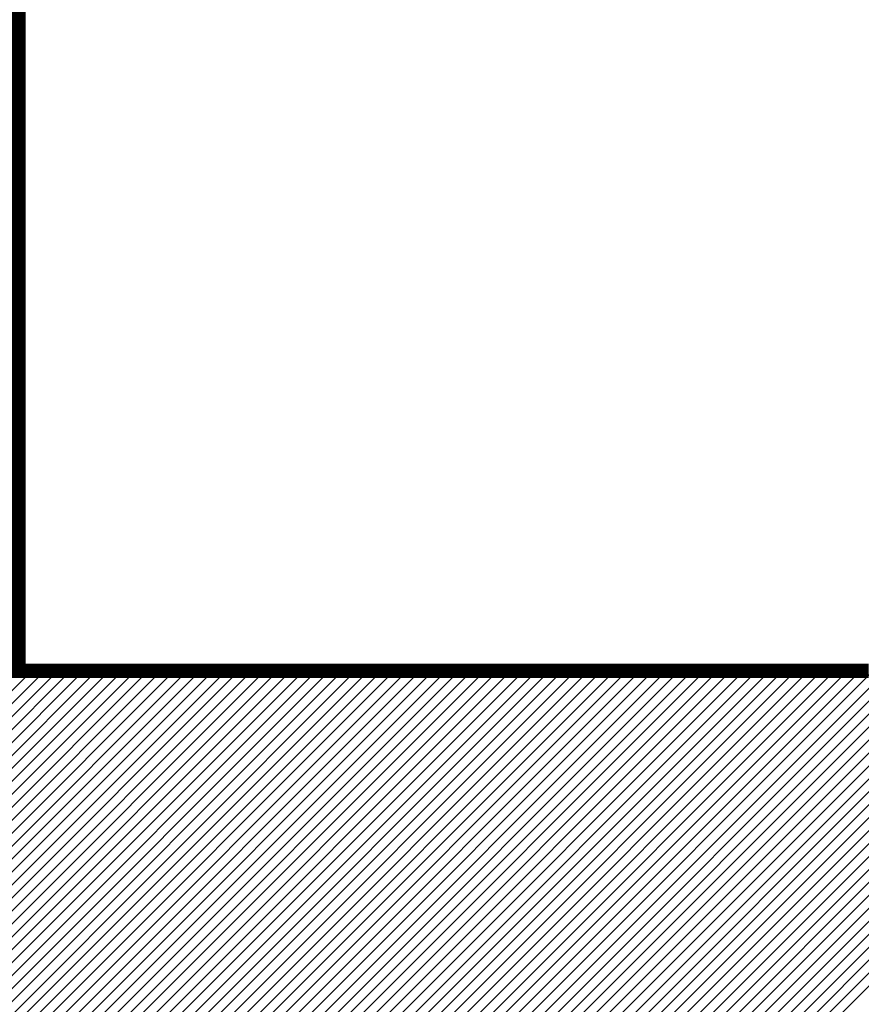
# Model space of a CAD drawing. Units: millimetres. Extents: x 0 to 21025, y 0 to 14850.
# Drawn here: x 17000 to 17072, y 6130 to 6214 of the extents above; entities that cross this region are included whole.
import ezdxf

# ---------------------------------------------------------------- set-up
doc = ezdxf.new("R2010")
doc.units = ezdxf.units.MM
doc.header["$LTSCALE"] = 50
doc.layers.add('C-------01-', color=4, linetype='Continuous')

msp = doc.modelspace()

# ---------------------------------------------------------------- linework, layer by layer
at = {"layer": 'C-------01-', "linetype": 'Continuous'}
for p, q in [((16903.551, 6060.902), (17001.054, 6158.404)), ((16903.551, 6059.801), (17002.155, 6158.404)), ((16903.551, 6058.699), (17003.256, 6158.404)), ((16903.551, 6057.598), (17004.357, 6158.404)), ((16903.551, 6056.497), (17005.458, 6158.404)), ((16903.551, 6055.396), (17006.559, 6158.404)), ((16903.551, 6054.295), (17007.66, 6158.404)), ((16903.551, 6053.194), (17008.761, 6158.404)), ((16903.551, 6052.093), (17009.862, 6158.404)), ((16903.551, 6050.992), (17010.963, 6158.404)), ((16903.551, 6049.891), (17012.065, 6158.404)), ((16903.551, 6048.79), (17013.166, 6158.404)), ((16903.551, 6047.689), (17014.267, 6158.404)), ((16903.551, 6046.588), (17015.368, 6158.404)), ((16903.551, 6045.487), (17016.469, 6158.404)), ((16903.551, 6044.386), (17017.57, 6158.404)), ((16903.551, 6043.285), (17018.671, 6158.404)), ((16903.551, 6042.184), (17019.772, 6158.404)), ((16903.551, 6041.082), (17020.873, 6158.404)), ((16903.551, 6039.981), (17021.974, 6158.404)), ((16903.551, 6038.88), (17023.075, 6158.404)), ((16903.551, 6037.779), (17024.176, 6158.404)), ((16903.551, 6036.678), (17025.277, 6158.404)), ((16903.551, 6035.577), (17026.378, 6158.404)), ((16903.551, 6034.476), (17027.479, 6158.404)), ((16903.551, 6033.375), (17028.58, 6158.404)), ((16903.551, 6032.274), (17029.682, 6158.404)), ((16903.551, 6031.173), (17030.783, 6158.404)), ((16903.551, 6030.072), (17031.884, 6158.404)), ((16903.551, 6028.971), (17032.985, 6158.404)), ((16903.551, 6027.87), (17034.086, 6158.404)), ((16903.551, 6026.769), (17035.187, 6158.404)), ((16903.551, 6025.668), (17036.288, 6158.404)), ((16903.551, 6024.566), (17037.389, 6158.404)), ((16903.551, 6023.465), (17038.49, 6158.404)), ((16903.551, 6022.364), (17039.591, 6158.404)), ((16903.551, 6021.263), (17040.692, 6158.404)), ((16903.551, 6020.162), (17041.793, 6158.404)), ((16903.551, 6019.061), (17042.894, 6158.404)), ((16903.551, 6017.96), (17043.995, 6158.404)), ((16903.551, 6016.859), (17045.096, 6158.404)), ((16903.551, 6015.758), (17046.197, 6158.404)), ((16903.551, 6014.657), (17047.299, 6158.404)), ((16903.551, 6013.556), (17048.4, 6158.404)), ((16903.551, 6012.455), (17049.501, 6158.404)), ((16903.551, 6011.354), (17050.602, 6158.404)), ((16903.551, 6010.253), (17051.703, 6158.404)), ((16903.551, 6009.152), (17052.804, 6158.404)), ((16903.551, 6008.051), (17053.905, 6158.404)), ((16903.551, 6006.949), (17055.006, 6158.404)), ((16903.551, 6005.848), (17056.107, 6158.404)), ((16903.551, 6004.747), (17057.208, 6158.404)), ((16903.551, 6003.646), (17058.309, 6158.404)), ((16903.551, 6002.545), (17059.41, 6158.404)), ((16903.551, 6001.444), (17060.511, 6158.404)), ((16903.551, 6000.343), (17061.612, 6158.404)), ((16903.551, 5999.242), (17062.713, 6158.404)), ((16903.551, 5998.141), (17063.814, 6158.404)), ((16903.551, 5997.04), (17064.916, 6158.404)), ((16903.551, 5995.939), (17066.017, 6158.404)), ((16903.551, 5994.838), (17067.118, 6158.404)), ((16903.551, 5993.737), (17068.219, 6158.404)), ((16903.551, 5992.636), (17069.32, 6158.404)), ((16903.551, 5991.535), (17070.421, 6158.404)), ((16903.551, 5990.434), (17071.522, 6158.404)), ((16903.551, 5989.332), (17072.623, 6158.404)), ((16903.551, 5988.231), (17073.724, 6158.404)), ((16903.551, 5987.13), (17074.825, 6158.404)), ((16903.551, 5986.029), (17075.926, 6158.404)), ((16903.551, 5984.928), (17077.027, 6158.404)), ((16903.551, 5983.827), (17078.128, 6158.404)), ((16903.551, 5982.726), (17079.229, 6158.404)), ((17000.092, 6078.165), (17080.33, 6158.404)), ((17001.193, 6078.165), (17081.432, 6158.404)), ((17002.294, 6078.165), (17082.533, 6158.404)), ((17003.395, 6078.165), (17083.634, 6158.404)), ((17004.496, 6078.165), (17084.735, 6158.404)), ((17005.597, 6078.165), (17085.836, 6158.404)), ((17006.698, 6078.165), (17086.937, 6158.404)), ((17007.799, 6078.165), (17088.038, 6158.404)), ((17008.9, 6078.165), (17089.139, 6158.404)), ((17010.001, 6078.165), (17090.24, 6158.404)), ((17011.102, 6078.165), (17091.341, 6158.404)), ((17012.203, 6078.165), (17092.442, 6158.404)), ((17013.305, 6078.165), (17093.548, 6158.409)), ((17014.406, 6078.165), (17094.667, 6158.427)), ((17015.507, 6078.165), (17095.798, 6158.457)), ((17016.608, 6078.165), (17096.943, 6158.501)), ((17017.709, 6078.165), (17098.103, 6158.559)), ((17018.81, 6078.165), (17099.278, 6158.634))]:
    msp.add_line(p, q, dxfattribs=at)
at = {"layer": 'C-------01-', "const_width": 1.226}
msp.add_lwpolyline([(16999.926, 6214.622), (16999.926, 6214.239), (16999.926, 6213.857), (16999.926, 6213.476), (16999.926, 6213.094), (16999.926, 6212.714), (16999.926, 6212.333), (16999.926, 6211.953), (16999.926, 6211.573), (16999.926, 6211.194), (16999.926, 6210.815), (16999.926, 6210.436), (16999.926, 6210.058), (16999.926, 6209.681), (16999.926, 6209.304), (16999.926, 6208.927), (16999.926, 6208.551), (16999.926, 6208.175), (16999.926, 6207.8), (16999.926, 6207.426), (16999.926, 6207.052), (16999.926, 6206.678), (16999.926, 6206.305), (16999.926, 6205.933), (16999.926, 6205.561), (16999.926, 6205.19), (16999.926, 6204.82), (16999.926, 6204.45), (16999.926, 6204.081), (16999.926, 6203.712), (16999.926, 6203.344), (16999.926, 6202.977), (16999.926, 6202.61), (16999.926, 6202.244), (16999.926, 6201.879), (16999.926, 6201.515), (16999.926, 6201.151), (16999.926, 6200.788), (16999.926, 6200.426), (16999.926, 6200.064), (16999.926, 6199.704), (16999.926, 6199.344), (16999.926, 6198.985), (16999.926, 6198.627), (16999.926, 6198.269), (16999.926, 6197.913), (16999.926, 6197.557), (16999.926, 6197.202), (16999.926, 6197.025), (16999.926, 6196.848), (16999.926, 6196.671), (16999.926, 6196.495), (16999.926, 6196.319), (16999.926, 6196.143), (16999.926, 6195.967), (16999.926, 6195.791), (16999.926, 6195.616), (16999.926, 6195.441), (16999.926, 6195.266), (16999.926, 6195.091), (16999.926, 6194.917), (16999.926, 6194.743), (16999.926, 6194.569), (16999.926, 6194.395), (16999.926, 6194.222), (16999.926, 6194.049), (16999.926, 6193.876), (16999.926, 6193.703), (16999.926, 6193.531), (16999.926, 6193.358), (16999.926, 6193.186), (16999.926, 6193.015), (16999.926, 6192.843), (16999.926, 6192.672), (16999.926, 6192.501), (16999.926, 6192.331), (16999.926, 6192.16), (16999.926, 6191.99), (16999.926, 6191.82), (16999.926, 6191.651), (16999.926, 6191.481), (16999.926, 6191.312), (16999.926, 6191.143), (16999.926, 6190.975), (16999.926, 6190.806), (16999.926, 6190.638), (16999.926, 6190.471), (16999.926, 6190.303), (16999.926, 6190.136), (16999.926, 6189.969), (16999.926, 6189.803), (16999.926, 6189.636), (16999.926, 6189.47), (16999.926, 6189.304), (16999.926, 6189.139), (16999.926, 6188.974), (16999.926, 6188.809), (16999.926, 6188.644), (16999.926, 6188.48), (16999.926, 6188.316), (16999.926, 6188.152), (16999.926, 6187.989), (16999.926, 6187.826), (16999.926, 6187.663), (16999.926, 6187.5), (16999.926, 6187.338), (16999.926, 6187.176), (16999.926, 6187.015), (16999.926, 6186.853), (16999.926, 6186.692), (16999.926, 6186.531), (16999.926, 6186.371), (16999.926, 6186.211), (16999.926, 6186.051), (16999.926, 6185.892), (16999.926, 6185.733), (16999.926, 6185.574), (16999.926, 6185.415), (16999.926, 6185.257), (16999.926, 6185.099), (16999.926, 6184.942), (16999.926, 6184.785), (16999.926, 6184.628), (16999.926, 6184.471), (16999.926, 6184.315), (16999.926, 6184.159), (16999.926, 6184.004), (16999.926, 6183.848), (16999.926, 6183.694), (16999.926, 6183.539), (16999.926, 6183.385), (16999.926, 6183.231), (16999.926, 6183.078), (16999.926, 6182.924), (16999.926, 6182.772), (16999.926, 6182.619), (16999.926, 6182.467), (16999.926, 6182.315), (16999.926, 6182.164), (16999.926, 6182.013), (16999.926, 6181.862), (16999.926, 6181.712), (16999.926, 6181.562), (16999.926, 6181.412), (16999.926, 6181.263), (16999.926, 6181.114), (16999.926, 6180.965), (16999.926, 6180.817), (16999.926, 6180.669), (16999.926, 6180.522), (16999.926, 6180.375), (16999.926, 6180.228), (16999.926, 6180.082), (16999.926, 6179.936), (16999.926, 6179.79), (16999.926, 6179.645), (16999.926, 6179.5), (16999.926, 6179.355), (16999.926, 6179.211), (16999.926, 6179.068), (16999.926, 6178.924), (16999.926, 6178.781), (16999.926, 6178.639), (16999.926, 6178.497), (16999.926, 6178.355), (16999.926, 6178.213), (16999.926, 6178.072), (16999.926, 6177.932), (16999.926, 6177.792), (16999.926, 6177.652), (16999.926, 6177.512), (16999.926, 6177.373), (16999.926, 6177.235), (16999.926, 6177.097), (16999.926, 6176.959), (16999.926, 6176.821), (16999.926, 6176.684), (16999.926, 6176.548), (16999.926, 6176.412), (16999.926, 6176.276), (16999.926, 6176.141), (16999.926, 6176.006), (16999.926, 6175.871), (16999.926, 6175.737), (16999.926, 6175.603), (16999.926, 6175.47), (16999.926, 6175.337), (16999.926, 6175.205), (16999.926, 6175.073), (16999.926, 6174.941), (16999.926, 6174.81), (16999.926, 6174.68), (16999.926, 6174.549), (16999.926, 6174.419), (16999.926, 6174.29), (16999.926, 6174.161), (16999.926, 6174.033), (16999.926, 6173.904), (16999.926, 6173.777), (16999.926, 6173.65), (16999.926, 6173.523), (16999.926, 6173.397), (16999.926, 6173.271), (16999.926, 6173.145), (16999.926, 6173.02), (16999.926, 6172.896), (16999.926, 6172.772), (16999.926, 6172.648), (16999.926, 6172.525), (16999.926, 6172.402), (16999.926, 6172.28), (16999.926, 6172.158), (16999.926, 6172.037), (16999.926, 6171.916), (16999.926, 6171.795), (16999.926, 6171.675), (16999.926, 6171.556), (16999.926, 6171.437), (16999.926, 6171.318), (16999.926, 6171.2), (16999.926, 6171.083), (16999.926, 6170.966), (16999.926, 6170.849), (16999.926, 6170.733), (16999.926, 6170.617), (16999.926, 6170.502), (16999.926, 6170.387), (16999.926, 6170.273), (16999.926, 6170.159), (16999.926, 6170.046), (16999.926, 6169.933), (16999.926, 6169.821), (16999.926, 6169.709), (16999.926, 6169.597), (16999.926, 6169.487), (16999.926, 6169.376), (16999.926, 6169.266), (16999.926, 6169.157), (16999.926, 6169.048), (16999.926, 6168.94), (16999.926, 6168.832), (16999.926, 6168.725), (16999.926, 6168.618), (16999.926, 6168.511), (16999.926, 6168.406), (16999.926, 6168.3), (16999.926, 6168.195), (16999.926, 6168.091), (16999.926, 6167.987), (16999.926, 6167.884), (16999.926, 6167.781), (16999.926, 6167.679), (16999.926, 6167.577), (16999.926, 6167.476), (16999.926, 6167.375), (16999.926, 6167.275), (16999.926, 6167.176), (16999.926, 6167.077), (16999.926, 6166.978), (16999.926, 6166.88), (16999.926, 6166.782), (16999.926, 6166.685), (16999.926, 6166.589), (16999.926, 6166.493), (16999.926, 6166.398), (16999.926, 6166.303), (16999.926, 6166.209), (16999.926, 6166.115), (16999.926, 6166.022), (16999.926, 6165.929), (16999.926, 6165.837), (16999.926, 6165.745), (16999.926, 6165.654), (16999.926, 6165.564), (16999.926, 6165.474), (16999.926, 6165.385), (16999.926, 6165.296), (16999.926, 6165.207), (16999.926, 6165.12), (16999.926, 6165.033), (16999.926, 6164.946), (16999.926, 6164.86), (16999.926, 6164.775), (16999.926, 6164.69), (16999.926, 6164.605), (16999.926, 6164.522), (16999.926, 6164.438), (16999.926, 6164.356), (16999.926, 6164.274), (16999.926, 6164.192), (16999.926, 6164.111), (16999.926, 6164.031), (16999.926, 6163.951), (16999.926, 6163.872), (16999.926, 6163.794), (16999.926, 6163.716), (16999.926, 6163.638), (16999.926, 6163.561), (16999.926, 6163.485), (16999.926, 6163.409), (16999.926, 6163.334), (16999.926, 6163.26), (16999.926, 6163.186), (16999.926, 6163.113), (16999.926, 6163.04), (16999.926, 6162.968), (16999.926, 6162.897), (16999.926, 6162.826), (16999.926, 6162.755), (16999.926, 6162.686), (16999.926, 6162.617), (16999.926, 6162.548), (16999.926, 6162.48), (16999.926, 6162.413), (16999.926, 6162.346), (16999.926, 6162.28), (16999.926, 6162.215), (16999.926, 6162.15), (16999.926, 6162.086), (16999.926, 6162.022), (16999.926, 6161.96), (16999.926, 6161.897), (16999.926, 6161.835), (16999.926, 6161.774), (16999.926, 6161.714), (16999.926, 6161.654), (16999.926, 6161.595), (16999.926, 6161.536), (16999.926, 6161.478), (16999.926, 6161.421), (16999.926, 6161.364), (16999.926, 6161.308), (16999.926, 6161.253), (16999.926, 6161.198), (16999.926, 6161.144), (16999.926, 6161.091), (16999.926, 6161.038), (16999.926, 6160.986), (16999.926, 6160.934), (16999.926, 6160.883), (16999.926, 6160.833), (16999.926, 6160.783), (16999.926, 6160.735), (16999.926, 6160.686), (16999.926, 6160.639), (16999.926, 6160.592), (16999.926, 6160.545), (16999.926, 6160.5), (16999.926, 6160.455), (16999.926, 6160.41), (16999.926, 6160.367), (16999.926, 6160.324), (16999.926, 6160.281), (16999.926, 6160.24), (16999.926, 6160.199), (16999.926, 6160.158), (16999.926, 6160.119), (16999.926, 6160.08), (16999.926, 6160.041), (16999.926, 6160.004), (16999.926, 6159.967), (16999.926, 6159.931), (16999.926, 6159.895), (16999.926, 6159.86), (16999.926, 6159.826), (16999.926, 6159.792), (16999.926, 6159.759), (16999.926, 6159.727), (16999.926, 6159.696), (16999.926, 6159.665), (16999.926, 6159.635), (16999.926, 6159.606), (16999.926, 6159.577), (16999.926, 6159.549), (16999.926, 6159.522), (16999.926, 6159.495), (16999.926, 6159.469), (16999.926, 6159.444), (16999.926, 6159.42), (16999.926, 6159.396), (16999.926, 6159.373), (16999.926, 6159.35), (16999.926, 6159.329), (16999.926, 6159.308), (16999.926, 6159.288), (16999.926, 6159.268), (16999.926, 6159.249), (16999.926, 6159.231), (16999.926, 6159.214), (16999.926, 6159.197), (16999.926, 6159.181), (16999.926, 6159.166), (16999.926, 6159.152), (16999.926, 6159.138), (16999.926, 6159.125), (16999.926, 6159.113), (16999.926, 6159.101), (16999.926, 6159.09), (16999.926, 6159.08), (16999.926, 6159.071), (16999.926, 6159.062), (16999.926, 6159.055), (16999.926, 6159.047), (16999.926, 6159.041), (16999.926, 6159.035), (16999.926, 6159.031), (16999.926, 6159.026), (16999.926, 6159.023), (16999.926, 6159.02), (16999.926, 6159.019), (16999.926, 6159.017), (16999.926, 6158.404), (17000.54, 6158.404), (17000.541, 6158.404), (17000.542, 6158.404), (17000.544, 6158.404), (17000.546, 6158.404), (17000.549, 6158.404), (17000.552, 6158.404), (17000.556, 6158.404), (17000.561, 6158.404), (17000.566, 6158.404), (17000.571, 6158.404), (17000.577, 6158.404), (17000.584, 6158.404), (17000.591, 6158.404), (17000.598, 6158.404), (17000.606, 6158.404), (17000.615, 6158.404), (17000.624, 6158.404), (17000.633, 6158.404), (17000.643, 6158.404), (17000.654, 6158.404), (17000.665, 6158.404), (17000.677, 6158.404), (17000.689, 6158.404), (17000.701, 6158.404), (17000.714, 6158.404), (17000.728, 6158.404), (17000.742, 6158.404), (17000.757, 6158.404), (17000.772, 6158.404), (17000.787, 6158.404), (17000.803, 6158.404), (17000.82, 6158.404), (17000.837, 6158.404), (17000.855, 6158.404), (17000.873, 6158.404), (17000.891, 6158.404), (17000.91, 6158.404), (17000.93, 6158.404), (17000.95, 6158.404), (17000.97, 6158.404), (17000.991, 6158.404), (17001.013, 6158.404), (17001.035, 6158.404), (17001.057, 6158.404), (17001.08, 6158.404), (17001.103, 6158.404), (17001.127, 6158.404), (17001.151, 6158.404), (17001.176, 6158.404), (17001.201, 6158.404), (17001.227, 6158.404), (17001.253, 6158.404), (17001.28, 6158.404), (17001.307, 6158.404), (17001.335, 6158.404), (17001.363, 6158.404), (17001.392, 6158.404), (17001.421, 6158.404), (17001.45, 6158.404), (17001.48, 6158.404), (17001.511, 6158.404), (17001.541, 6158.404), (17001.573, 6158.404), (17001.605, 6158.404), (17001.637, 6158.404), (17001.67, 6158.404), (17001.703, 6158.404), (17001.736, 6158.404), (17001.771, 6158.404), (17001.805, 6158.404), (17001.84, 6158.404), (17001.876, 6158.404), (17001.912, 6158.404), (17001.948, 6158.404), (17001.985, 6158.404), (17002.022, 6158.404), (17002.06, 6158.404), (17002.098, 6158.404), (17002.136, 6158.404), (17002.176, 6158.404), (17002.215, 6158.404), (17002.255, 6158.404), (17002.295, 6158.404), (17002.336, 6158.404), (17002.377, 6158.404), (17002.419, 6158.404), (17002.461, 6158.404), (17002.504, 6158.404), (17002.547, 6158.404), (17002.59, 6158.404), (17002.634, 6158.404), (17002.678, 6158.404), (17002.723, 6158.404), (17002.768, 6158.404), (17002.814, 6158.404), (17002.86, 6158.404), (17002.906, 6158.404), (17002.953, 6158.404), (17003, 6158.404), (17003.048, 6158.404), (17003.096, 6158.404), (17003.145, 6158.404), (17003.194, 6158.404), (17003.243, 6158.404), (17003.293, 6158.404), (17003.343, 6158.404), (17003.394, 6158.404), (17003.445, 6158.404), (17003.497, 6158.404), (17003.548, 6158.404), (17003.601, 6158.404), (17003.653, 6158.404), (17003.707, 6158.404), (17003.76, 6158.404), (17003.814, 6158.404), (17003.868, 6158.404), (17003.923, 6158.404), (17003.978, 6158.404), (17004.034, 6158.404), (17004.09, 6158.404), (17004.146, 6158.404), (17004.203, 6158.404), (17004.26, 6158.404), (17004.318, 6158.404), (17004.376, 6158.404), (17004.434, 6158.404), (17004.493, 6158.404), (17004.552, 6158.404), (17004.612, 6158.404), (17004.672, 6158.404), (17004.732, 6158.404), (17004.793, 6158.404), (17004.854, 6158.404), (17004.915, 6158.404), (17004.977, 6158.404), (17005.039, 6158.404), (17005.102, 6158.404), (17005.165, 6158.404), (17005.229, 6158.404), (17005.292, 6158.404), (17005.357, 6158.404), (17005.421, 6158.404), (17005.486, 6158.404), (17005.552, 6158.404), (17005.617, 6158.404), (17005.683, 6158.404), (17005.75, 6158.404), (17005.817, 6158.404), (17005.884, 6158.404), (17005.951, 6158.404), (17006.019, 6158.404), (17006.088, 6158.404), (17006.156, 6158.404), (17006.226, 6158.404), (17006.295, 6158.404), (17006.365, 6158.404), (17006.435, 6158.404), (17006.505, 6158.404), (17006.576, 6158.404), (17006.648, 6158.404), (17006.719, 6158.404), (17006.791, 6158.404), (17006.863, 6158.404), (17006.936, 6158.404), (17007.009, 6158.404), (17007.083, 6158.404), (17007.156, 6158.404), (17007.231, 6158.404), (17007.305, 6158.404), (17007.38, 6158.404), (17007.455, 6158.404), (17007.53, 6158.404), (17007.606, 6158.404), (17007.683, 6158.404), (17007.759, 6158.404), (17007.836, 6158.404), (17007.913, 6158.404), (17007.991, 6158.404), (17008.069, 6158.404), (17008.147, 6158.404), (17008.226, 6158.404), (17008.305, 6158.404), (17008.384, 6158.404), (17008.464, 6158.404), (17008.544, 6158.404), (17008.624, 6158.404), (17008.704, 6158.404), (17008.785, 6158.404), (17008.867, 6158.404), (17008.948, 6158.404), (17009.03, 6158.404), (17009.113, 6158.404), (17009.195, 6158.404), (17009.278, 6158.404), (17009.361, 6158.404), (17009.445, 6158.404), (17009.529, 6158.404), (17009.613, 6158.404), (17009.698, 6158.404), (17009.783, 6158.404), (17009.868, 6158.404), (17009.953, 6158.404), (17010.039, 6158.404), (17010.125, 6158.404), (17010.212, 6158.404), (17010.299, 6158.404), (17010.386, 6158.404), (17010.473, 6158.404), (17010.561, 6158.404), (17010.649, 6158.404), (17010.737, 6158.404), (17010.826, 6158.404), (17010.915, 6158.404), (17011.004, 6158.404), (17011.094, 6158.404), (17011.184, 6158.404), (17011.274, 6158.404), (17011.364, 6158.404), (17011.455, 6158.404), (17011.546, 6158.404), (17011.638, 6158.404), (17011.729, 6158.404), (17011.821, 6158.404), (17011.914, 6158.404), (17012.006, 6158.404), (17012.099, 6158.404), (17012.192, 6158.404), (17012.286, 6158.404), (17012.379, 6158.404), (17012.473, 6158.404), (17012.568, 6158.404), (17012.662, 6158.404), (17012.757, 6158.404), (17012.852, 6158.404), (17012.948, 6158.404), (17013.044, 6158.404), (17013.14, 6158.404), (17013.236, 6158.404), (17013.333, 6158.404), (17013.429, 6158.404), (17013.527, 6158.404), (17013.624, 6158.404), (17013.722, 6158.404), (17013.82, 6158.404), (17013.918, 6158.404), (17014.017, 6158.404), (17014.115, 6158.404), (17014.214, 6158.404), (17014.314, 6158.404), (17014.413, 6158.404), (17014.513, 6158.404), (17014.613, 6158.404), (17014.714, 6158.404), (17014.815, 6158.404), (17014.915, 6158.404), (17015.017, 6158.404), (17015.118, 6158.404), (17015.22, 6158.404), (17015.322, 6158.404), (17015.424, 6158.404), (17015.527, 6158.404), (17015.629, 6158.404), (17015.732, 6158.404), (17015.836, 6158.404), (17015.939, 6158.404), (17016.043, 6158.404), (17016.147, 6158.404), (17016.251, 6158.404), (17016.356, 6158.404), (17016.461, 6158.404), (17016.566, 6158.404), (17016.671, 6158.404), (17016.777, 6158.404), (17016.882, 6158.404), (17016.988, 6158.404), (17017.095, 6158.404), (17017.201, 6158.404), (17017.308, 6158.404), (17017.415, 6158.404), (17017.522, 6158.404), (17017.63, 6158.404), (17017.737, 6158.404), (17017.845, 6158.404), (17017.953, 6158.404), (17018.062, 6158.404), (17018.17, 6158.404), (17018.279, 6158.404), (17018.388, 6158.404), (17018.498, 6158.404), (17018.607, 6158.404), (17018.717, 6158.404), (17018.827, 6158.404), (17018.937, 6158.404), (17019.048, 6158.404), (17019.158, 6158.404), (17019.269, 6158.404), (17019.38, 6158.404), (17019.492, 6158.404), (17019.603, 6158.404), (17019.715, 6158.404), (17019.827, 6158.404), (17019.939, 6158.404), (17020.052, 6158.404), (17020.164, 6158.404), (17020.277, 6158.404), (17020.39, 6158.404), (17020.503, 6158.404), (17020.617, 6158.404), (17020.731, 6158.404), (17020.845, 6158.404), (17020.959, 6158.404), (17021.073, 6158.404), (17021.187, 6158.404), (17021.302, 6158.404), (17021.417, 6158.404), (17021.532, 6158.404), (17021.648, 6158.404), (17021.763, 6158.404), (17021.879, 6158.404), (17021.995, 6158.404), (17022.111, 6158.404), (17022.227, 6158.404), (17022.344, 6158.404), (17022.46, 6158.404), (17022.577, 6158.404), (17022.694, 6158.404), (17022.812, 6158.404), (17022.929, 6158.404), (17023.047, 6158.404), (17023.165, 6158.404), (17023.283, 6158.404), (17023.401, 6158.404), (17023.519, 6158.404), (17023.638, 6158.404), (17023.757, 6158.404), (17023.875, 6158.404), (17023.995, 6158.404), (17024.114, 6158.404), (17024.233, 6158.404), (17024.353, 6158.404), (17024.473, 6158.404), (17024.593, 6158.404), (17024.713, 6158.404), (17024.833, 6158.404), (17024.954, 6158.404), (17025.075, 6158.404), (17025.195, 6158.404), (17025.317, 6158.404), (17025.438, 6158.404), (17025.559, 6158.404), (17025.681, 6158.404), (17025.802, 6158.404), (17025.924, 6158.404), (17026.046, 6158.404), (17026.168, 6158.404), (17026.291, 6158.404), (17026.413, 6158.404), (17026.536, 6158.404), (17026.659, 6158.404), (17026.782, 6158.404), (17026.905, 6158.404), (17027.028, 6158.404), (17027.151, 6158.404), (17027.399, 6158.404), (17027.647, 6158.404), (17027.895, 6158.404), (17028.144, 6158.404), (17028.394, 6158.404), (17028.644, 6158.404), (17028.895, 6158.404), (17029.146, 6158.404), (17029.398, 6158.404), (17029.651, 6158.404), (17029.904, 6158.404), (17030.157, 6158.404), (17030.411, 6158.404), (17030.666, 6158.404), (17030.921, 6158.404), (17031.176, 6158.404), (17031.432, 6158.404), (17031.689, 6158.404), (17031.945, 6158.404), (17032.203, 6158.404), (17032.461, 6158.404), (17032.719, 6158.404), (17032.977, 6158.404), (17033.236, 6158.404), (17033.496, 6158.404), (17033.756, 6158.404), (17034.016, 6158.404), (17034.277, 6158.404), (17034.538, 6158.404), (17034.799, 6158.404), (17035.061, 6158.404), (17035.323, 6158.404), (17035.586, 6158.404), (17035.848, 6158.404), (17036.111, 6158.404), (17036.375, 6158.404), (17036.639, 6158.404), (17036.903, 6158.404), (17037.167, 6158.404), (17037.432, 6158.404), (17037.697, 6158.404), (17037.962, 6158.404), (17038.227, 6158.404), (17038.493, 6158.404), (17038.759, 6158.404), (17039.025, 6158.404), (17039.292, 6158.404), (17039.558, 6158.404), (17039.825, 6158.404), (17040.092, 6158.404), (17040.36, 6158.404), (17040.627, 6158.404), (17040.895, 6158.404), (17041.163, 6158.404), (17041.431, 6158.404), (17041.699, 6158.404), (17042.235, 6158.404), (17042.773, 6158.404), (17043.31, 6158.404), (17043.848, 6158.404), (17044.387, 6158.404), (17044.926, 6158.404), (17045.464, 6158.404), (17046.543, 6158.404), (17047.621, 6158.404), (17048.16, 6158.404), (17048.698, 6158.404), (17049.237, 6158.404), (17049.775, 6158.404), (17050.312, 6158.404), (17050.85, 6158.404), (17051.386, 6158.404), (17051.655, 6158.404), (17051.923, 6158.404), (17052.19, 6158.404), (17052.458, 6158.404), (17052.725, 6158.404), (17052.993, 6158.404), (17053.26, 6158.404), (17053.527, 6158.404), (17053.793, 6158.404), (17054.06, 6158.404), (17054.326, 6158.404), (17054.592, 6158.404), (17054.858, 6158.404), (17055.123, 6158.404), (17055.388, 6158.404), (17055.653, 6158.404), (17055.918, 6158.404), (17056.182, 6158.404), (17056.446, 6158.404), (17056.71, 6158.404), (17056.974, 6158.404), (17057.237, 6158.404), (17057.5, 6158.404), (17057.762, 6158.404), (17058.024, 6158.404), (17058.286, 6158.404), (17058.547, 6158.404), (17058.808, 6158.404), (17059.069, 6158.404), (17059.329, 6158.404), (17059.589, 6158.404), (17059.849, 6158.404), (17060.108, 6158.404), (17060.366, 6158.404), (17060.625, 6158.404), (17060.882, 6158.404), (17061.14, 6158.404), (17061.397, 6158.404), (17061.653, 6158.404), (17061.909, 6158.404), (17062.164, 6158.404), (17062.419, 6158.404), (17062.674, 6158.404), (17062.928, 6158.404), (17063.181, 6158.404), (17063.434, 6158.404), (17063.687, 6158.404), (17063.939, 6158.404), (17064.19, 6158.404), (17064.441, 6158.404), (17064.691, 6158.404), (17064.941, 6158.404), (17065.19, 6158.404), (17065.438, 6158.404), (17065.686, 6158.404), (17065.934, 6158.404), (17066.057, 6158.404), (17066.18, 6158.404), (17066.303, 6158.404), (17066.426, 6158.404), (17066.549, 6158.404), (17066.672, 6158.404), (17066.794, 6158.404), (17066.917, 6158.404), (17067.039, 6158.404), (17067.161, 6158.404), (17067.283, 6158.404), (17067.405, 6158.404), (17067.526, 6158.404), (17067.647, 6158.404), (17067.769, 6158.404), (17067.89, 6158.404), (17068.011, 6158.404), (17068.131, 6158.404), (17068.252, 6158.404), (17068.372, 6158.404), (17068.492, 6158.404), (17068.612, 6158.404), (17068.732, 6158.404), (17068.852, 6158.404), (17068.971, 6158.404), (17069.091, 6158.404), (17069.21, 6158.404), (17069.329, 6158.404), (17069.447, 6158.404), (17069.566, 6158.404), (17069.684, 6158.404), (17069.802, 6158.404), (17069.921, 6158.404), (17070.038, 6158.404), (17070.156, 6158.404), (17070.273, 6158.404), (17070.391, 6158.404), (17070.508, 6158.404), (17070.625, 6158.404), (17070.741, 6158.404), (17070.858, 6158.404), (17070.974, 6158.404), (17071.09, 6158.404), (17071.206, 6158.404), (17071.322, 6158.404), (17071.438, 6158.404), (17071.553, 6158.404), (17071.668, 6158.404), (17071.783, 6158.404), (17071.898, 6158.404), (17072.012, 6158.404), (17072.126, 6158.404), (17072.241, 6158.404)], dxfattribs=at)

doc.saveas('drawing.dxf')
